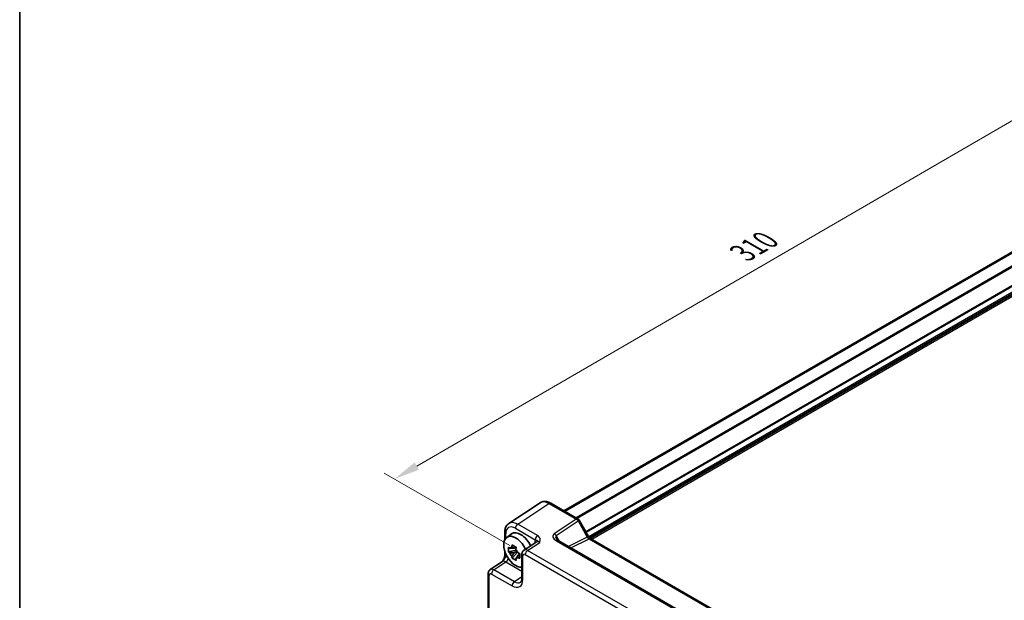
# Model space of a CAD drawing. Units: millimetres. Extents: x 43 to 5352, y 24 to 1148.
# Drawn here: x 43 to 332, y 460 to 630 of the extents above; entities that cross this region are included whole.
import ezdxf

# ---------------------------------------------------------------- set-up
doc = ezdxf.new("R2010")
doc.units = ezdxf.units.MM
doc.header["$LTSCALE"] = 3
doc.layers.get('Defpoints').update_dxf_attribs({"lineweight": 25})
for name, color, linetype, lineweight in [('Border (ISO)', 7, 'Continuous', 35), ('Dimension (ISO)', 7, 'Continuous', 18), ('Visible (ISO)', 7, 'Continuous', 35), ('Visible Narrow (ISO)', 7, 'Continuous', 25)]:
    doc.layers.add(name, color=color, linetype=linetype, lineweight=lineweight)
doc.styles.add('Note Text (TK)', font='txt')
doc.dimstyles.new('Default - Method 1b (TK)', dxfattribs={"dimscale": 3, "dimtxt": 2.5, "dimasz": 2.5, "dimexe": 1, "dimexo": 1.5, "dimgap": 1, "dimtad": 1, "dimtoh": 1, "dimrnd": 1e-08, "dimdsep": 46, "dimtxsty": 'Note Text (TK)', "dimcen": 0.09, "dimdle": 5, "dimclrd": 100, "dimclre": 100, "dimclrt": 7, "dimadec": 1, "dimazin": 1, "dimtfac": 1, "dimtmove": 0, "dimatfit": 3, "dimfxl": 1, "dimtolj": 1, "dimlwd": -1, "dimlwe": -1, "dimarcsym": 0})

# ---------------------------------------------------------------- blocks, each defined once
blk = doc.blocks.new('図面枠 tk図枠')
at = {"layer": 'Border (ISO)'}
blk.add_line((14.5, 289), (14.5, 8), dxfattribs=at)
blk = doc.blocks.new('*D8')
at = {"layer": 'Defpoints', "color": 0}
for p in [(410.48, 600.11), (153.21, 495.2), (191.48, 473.1)]:
    blk.add_point(p, dxfattribs=at)
at = {"layer": 'Dimension (ISO)', "color": 100}
for p, q in [((405.98, 602.71), (369.21, 623.94)), ((365.72, 618.45), (159.7, 498.96)), ((186.99, 475.7), (150.21, 496.93))]:
    blk.add_line(p, q, dxfattribs=at)
for points in [[(365.09, 619.53), (366.34, 617.37), (372.2, 622.21)], [(159.07, 500.04), (160.32, 497.88), (153.21, 495.2)]]:
    blk.add_solid(points, dxfattribs=at)
at = {"layer": 'Dimension (ISO)', "color": 7, "insert": (255.06, 561.28), "char_height": 7.5, "attachment_point": 4, "rotation": 30.1132, "style": 'Note Text (TK)'}
blk.add_mtext('\\A1;{\\H0.816x;\\Q-29.887;\\W0.817;310}', dxfattribs=at)

msp = doc.modelspace()

# ---------------------------------------------------------------- linework, layer by layer
at = {"layer": 'Visible (ISO)'}
for p, q in [((388.9675, 593.4039), (202.7477, 485.8898)), ((195.8074, 488.2204), (186.663, 482.1767)), ((198.9263, 488.0961), (206.9082, 483.4877)), ((207.2743, 483.1217), (209.9918, 478.4148)), ((185.4552, 479.5545), (185.4552, 477.3693)), ((186.0481, 478.1065), (187.4357, 479.1193)), ((194.6689, 476.7261), (191.1213, 474.3815)), ((319.36, 408.9306), (201.1287, 477.1914)), ((210.6275, 477.7232), (325.9833, 411.1225)), ((185.4552, 474.1595), (185.4552, 472.8353)), ((188.8717, 474.3948), (186.5587, 473.9087)), ((187.6248, 472.0622), (189.2023, 473.8223)), ((188.6877, 475.2677), (188.2057, 474.9894)), ((188.2057, 473.6286), (189.0519, 474.1172)), ((189.8662, 473.2264), (189.3842, 472.9482)), ((190.4828, 473.1002), (190.4828, 466.1881)), ((181.2485, 468.6814), (184.7961, 471.0261)), ((180.6101, 467.4001), (180.6101, 428.3112))]:
    msp.add_line(p, q, dxfattribs=at)
msp.add_arc((206.4082, 482.6217), 1, 30, 60, dxfattribs=at)
for centre, major_axis, start_param, end_param in [((188.6801, 473.9025), (-2.4831, 4.3009), 4.55532077, 9.17845804), ((190.1651, 474.7598), (-2.575, 4.46), 4.58268761, 6.34508866), ((188.1308, 473.5853), (-0.9212, 1.5955), 5.96715083, 6.59921978), ((188.1308, 473.5853), (-0.9212, 1.5955), 1.25476185, 1.8868308), ((188.1308, 473.5853), (0.9212, -1.5955), 1.25476185, 1.8868308), ((188.1308, 473.5853), (0.9212, -1.5955), 5.96715083, 6.59921978)]:
    msp.add_ellipse(centre, major_axis=major_axis, ratio=0.57735027, start_param=start_param, end_param=end_param, dxfattribs=at)
for points, knots in [([(198.9263, 488.0961), (198.7306, 488.2091), (198.53, 488.3065), (198.1196, 488.465), (197.9098, 488.5262), (197.4831, 488.6049), (197.266, 488.6223), (196.8313, 488.6042), (196.6137, 488.5684), (196.1937, 488.4374), (195.9917, 488.3421), (195.8074, 488.2204)], [-0.784789176, -0.784789176, -0.784789176, -0.784789176, -0.620858515, -0.620858515, -0.456927853, -0.456927853, -0.292997192, -0.292997192, -0.129066531, -0.129066531, 0.03486413, 0.03486413, 0.03486413, 0.03486413]), ([(185.4552, 479.5545), (185.4552, 479.7612), (185.4686, 479.965), (185.5251, 480.3642), (185.5683, 480.5597), (185.6884, 480.9386), (185.7654, 481.1221), (185.9574, 481.4698), (186.0724, 481.6342), (186.3409, 481.932), (186.4945, 482.0653), (186.663, 482.1767)], [-0.784789176, -0.784789176, -0.784789176, -0.784789176, -0.634804167, -0.634804167, -0.484819157, -0.484819157, -0.334834148, -0.334834148, -0.184849139, -0.184849139, -0.03486413, -0.03486413, -0.03486413, -0.03486413]), ([(210.6275, 477.7232), (210.5926, 477.7433), (210.5532, 477.7694), (210.4692, 477.8332), (210.4247, 477.871), (210.3344, 477.957), (210.2885, 478.0053), (210.1983, 478.1104), (210.1541, 478.1673), (210.0694, 478.2871), (210.0291, 478.3501), (209.9918, 478.4148)], [0.784789176, 0.784789176, 0.784789176, 0.784789176, 0.941990606, 0.941990606, 1.099192036, 1.099192036, 1.256393466, 1.256393466, 1.413594897, 1.413594897, 1.570796327, 1.570796327, 1.570796327, 1.570796327]), ([(187.5415, 475.2671), (187.5506, 475.3433), (187.5603, 475.4198), (187.5872, 475.6252), (187.6054, 475.7547), (187.6248, 475.8851)], [5.9661695621, 5.9661695621, 5.9661695621, 5.9661695621, 5.9911881437, 5.9911881437, 6.0328944226, 6.0328944226, 6.0328944226, 6.0328944226]), ([(187.6248, 475.8851), (187.8153, 475.7674), (188.0097, 475.6516), (188.3819, 475.4367), (188.5879, 475.3213), (188.8034, 475.2047)], [5.35828679, 5.35828679, 5.35828679, 5.35828679, 5.437231348, 5.437231348, 5.516175906, 5.516175906, 5.516175906, 5.516175906]), ([(200.5905, 477.6576), (200.6009, 477.6396), (200.6159, 477.6167), (200.6567, 477.564), (200.6824, 477.5343), (200.7446, 477.4706), (200.7812, 477.4368), (200.8644, 477.3674), (200.911, 477.3319), (201.0135, 477.2611), (201.0692, 477.2258), (201.1287, 477.1914)], [1.004661954, 1.004661954, 1.004661954, 1.004661954, 1.127757895, 1.127757895, 1.250853837, 1.250853837, 1.373949779, 1.373949779, 1.49704572, 1.49704572, 1.620141662, 1.620141662, 1.620141662, 1.620141662]), ([(185.4552, 472.8353), (185.4552, 472.7648), (185.4489, 472.6794), (185.418, 472.4773), (185.3913, 472.3588), (185.3181, 472.1105), (185.2714, 471.9798), (185.161, 471.7145), (185.0978, 471.5806), (184.9578, 471.3117), (184.8809, 471.1764), (184.7942, 471.0331), (184.79, 471.0262), (184.7858, 471.0193)], [0, 0, 0, 0, 0.046819239, 0.046819239, 0.099840455, 0.099840455, 0.152861671, 0.152861671, 0.205882887, 0.205882887, 0.258904103, 0.258904103, 0.261592781, 0.261592781, 0.261592781, 0.261592781]), ([(186.5587, 473.9087), (186.5404, 474.1392), (186.5319, 474.3686), (186.5319, 474.7984), (186.5404, 475.0314), (186.5587, 475.2696)], [5.35828679, 5.35828679, 5.35828679, 5.35828679, 5.437231348, 5.437231348, 5.516175906, 5.516175906, 5.516175906, 5.516175906]), ([(186.5587, 475.2696), (186.6425, 475.1987), (186.7274, 475.1288), (186.8648, 475.0183), (186.9167, 474.9772), (186.9689, 474.9365)], [5.5778231321, 5.5778231321, 5.5778231321, 5.5778231321, 5.6195294111, 5.6195294111, 5.6445479926, 5.6445479926, 5.6445479926, 5.6445479926]), ([(186.9689, 473.5757), (186.9167, 473.6164), (186.8648, 473.6575), (186.7274, 473.7679), (186.6425, 473.8379), (186.5587, 473.9087)], [5.9661695621, 5.9661695621, 5.9661695621, 5.9661695621, 5.9911881437, 5.9911881437, 6.0328944226, 6.0328944226, 6.0328944226, 6.0328944226]), ([(188.8034, 475.2047), (188.7839, 475.0742), (188.7658, 474.9448), (188.7388, 474.7394), (188.7292, 474.6628), (188.72, 474.5867)], [5.5778231321, 5.5778231321, 5.5778231321, 5.5778231321, 5.6195294111, 5.6195294111, 5.6445479926, 5.6445479926, 5.6445479926, 5.6445479926]), ([(189.2926, 473.5949), (189.3631, 473.5648), (189.4343, 473.5348), (189.6256, 473.4555), (189.7468, 473.4065), (189.8695, 473.3581)], [5.9661695621, 5.9661695621, 5.9661695621, 5.9661695621, 5.9911881437, 5.9911881437, 6.0328944226, 6.0328944226, 6.0328944226, 6.0328944226]), ([(189.8695, 473.3581), (189.8628, 473.1132), (189.8597, 472.8771), (189.8597, 472.4473), (189.8628, 472.2211), (189.8695, 471.9973)], [5.35828679, 5.35828679, 5.35828679, 5.35828679, 5.437231348, 5.437231348, 5.516175906, 5.516175906, 5.516175906, 5.516175906]), ([(190.4828, 473.1002), (190.4828, 473.1843), (190.4883, 473.2702), (190.5131, 473.4455), (190.5325, 473.535), (190.5899, 473.716), (190.6279, 473.8077), (190.7276, 473.9882), (190.7893, 474.0771), (190.938, 474.242), (191.025, 474.3178), (191.1213, 474.3815)], [-0.784789176, -0.784789176, -0.784789176, -0.784789176, -0.634804167, -0.634804167, -0.484819157, -0.484819157, -0.334834148, -0.334834148, -0.184849139, -0.184849139, -0.03486413, -0.03486413, -0.03486413, -0.03486413]), ([(187.6248, 472.0622), (187.6054, 472.1702), (187.5872, 472.2787), (187.5603, 472.4529), (187.5506, 472.5183), (187.5415, 472.5839)], [5.5778231321, 5.5778231321, 5.5778231321, 5.5778231321, 5.6195294111, 5.6195294111, 5.6445479926, 5.6445479926, 5.6445479926, 5.6445479926]), ([(188.8034, 471.3818), (188.5879, 471.485), (188.3819, 471.5941), (188.0097, 471.809), (187.8153, 471.9311), (187.6248, 472.0622)], [5.35828679, 5.35828679, 5.35828679, 5.35828679, 5.437231348, 5.437231348, 5.516175906, 5.516175906, 5.516175906, 5.516175906]), ([(188.72, 471.9035), (188.7292, 471.8379), (188.7388, 471.7725), (188.7658, 471.5982), (188.7839, 471.4898), (188.8034, 471.3818)], [5.9661695621, 5.9661695621, 5.9661695621, 5.9661695621, 5.9911881437, 5.9911881437, 6.0328944226, 6.0328944226, 6.0328944226, 6.0328944226]), ([(189.8695, 471.9973), (189.7468, 472.0457), (189.6256, 472.0947), (189.4343, 472.174), (189.3631, 472.2039), (189.2926, 472.2341)], [5.5778231321, 5.5778231321, 5.5778231321, 5.5778231321, 5.6195294111, 5.6195294111, 5.6445479926, 5.6445479926, 5.6445479926, 5.6445479926]), ([(180.6101, 467.4001), (180.6101, 467.4843), (180.6155, 467.5702), (180.6403, 467.7455), (180.6597, 467.8349), (180.7171, 468.016), (180.7552, 468.1077), (180.8548, 468.2882), (180.9165, 468.377), (181.0652, 468.5419), (181.1522, 468.6178), (181.2485, 468.6814)], [-0.784789176, -0.784789176, -0.784789176, -0.784789176, -0.634804167, -0.634804167, -0.484819157, -0.484819157, -0.334834148, -0.334834148, -0.184849139, -0.184849139, -0.03486413, -0.03486413, -0.03486413, -0.03486413]), ([(190.0773, 465.0108), (190.1137, 465.0349), (190.1486, 465.0644), (190.2196, 465.1431), (190.2556, 465.1926), (190.3252, 465.3188), (190.3586, 465.3954), (190.4162, 465.577), (190.4403, 465.682), (190.4736, 465.9173), (190.4828, 466.0476), (190.4828, 466.1881)], [0.03486413, 0.03486413, 0.03486413, 0.03486413, 0.184849139, 0.184849139, 0.334834148, 0.334834148, 0.484819157, 0.484819157, 0.634804167, 0.634804167, 0.784789176, 0.784789176, 0.784789176, 0.784789176])]:
    msp.add_open_spline(points, degree=3, knots=knots, dxfattribs=at)
for points, weights in [([(188.2057, 474.9894), (187.7588, 474.9893), (186.9689, 474.9365)], [1.36600814184, 1.22949088263, 1.02709757891]), ([(186.9689, 473.5757), (187.7588, 473.6285), (188.2057, 473.6286)], [1.02709757891, 1.22949088263, 1.36600814184]), ([(187.5415, 475.2671), (187.9822, 475.1183), (188.2057, 474.9894)], [1.02709757891, 1.22949088263, 1.36600814184]), ([(188.2057, 473.6286), (187.9822, 473.2416), (187.5415, 472.5839)], [1.36600814184, 1.22949088263, 1.02709757891]), ([(188.72, 471.9035), (189.1607, 472.5612), (189.3842, 472.9482)], [1.02709757891, 1.22949088263, 1.36600814184]), ([(189.3842, 472.9482), (189.3841, 472.6902), (189.2926, 472.2341)], [1.36600814184, 1.22949088263, 1.02709757891])]:
    msp.add_rational_spline(points, weights, degree=2, dxfattribs=at)
at = {"layer": 'Visible Narrow (ISO)'}
for p, q in [((389.3294, 593.1949), (203.1096, 485.6809)), ((392.3888, 591.2338), (206.3377, 483.8171)), ((392.5656, 590.9276), (206.6913, 483.613)), ((395.0545, 587.0318), (209.225, 479.743)), ((395.2667, 586.9093), (209.331, 479.5593)), ((396.7326, 586.0608), (210.0687, 478.2903)), ((396.9448, 585.6934), (210.3374, 477.9556)), ((396.9466, 585.3678), (210.5667, 477.7614)), ((397.1587, 585.0004), (210.9883, 477.5149)), ((189.2572, 481.9882), (198.4016, 488.0319)), ((198.4016, 488.0319), (206.3836, 483.4235)), ((195.0762, 478.6286), (189.2572, 481.9882)), ((206.3836, 483.4235), (199.9689, 479.1839)), ((200.4935, 478.6708), (206.9082, 482.9104)), ((206.9082, 482.9104), (207.2743, 483.1217)), ((206.9082, 482.9104), (209.6258, 478.2035)), ((185.7481, 477.8269), (185.7481, 479.1462)), ((188.5748, 480.7782), (194.3938, 477.4186)), ((201.4571, 477.0018), (200.4935, 478.6708)), ((209.9918, 478.4148), (209.6258, 478.2035)), ((192.1648, 474.3099), (195.6928, 476.6416)), ((194.2552, 476.6276), (194.2552, 476.4527)), ((200.604, 477.1272), (318.8353, 408.8663)), ((209.6258, 478.2035), (204.1299, 475.4587)), ((204.8533, 475.041), (210.1522, 477.6874)), ((210.1522, 477.6874), (325.508, 411.0867)), ((185.7481, 472.427), (185.7481, 473.3637)), ((190.7757, 465.7798), (190.7757, 472.6919)), ((191.4824, 473.0999), (313.7228, 402.5244)), ((314.4052, 403.7344), (192.1648, 474.3099)), ((182.2921, 468.6099), (185.82, 470.9416)), ((185.82, 470.9416), (190.4828, 468.2495)), ((180.903, 427.903), (180.903, 466.9919)), ((181.6096, 467.3999), (187.5957, 463.9438)), ((188.2781, 465.1538), (182.2921, 468.6099)), ((190.4828, 466.611), (188.2781, 465.1538))]:
    msp.add_line(p, q, dxfattribs=at)
for centre, major_axis, ratio, start_param, end_param in [((198.4297, 483.9601), (-2.554, 4.303), 0.57687222, 5.49143688, 6.31109019), ((198.4263, 487.2301), (0.5, 0.866), 0.57735027, 0, 0.82030475), ((188.5782, 477.5083), (-2.0024, 3.4683), 0.5766475, 5.49839613, 7.06797448), ((189.2854, 477.9165), (-2.554, 4.303), 0.57687222, 5.49143688, 6.31109019), ((189.2819, 481.1865), (-0.5, -0.866), 0.57735027, 3.9618974, 5.49778714), ((206.4082, 482.6217), (0.5, 0.866), 0.57735027, 0, 0.82030475), ((206.4082, 482.6217), (0.5514, -0.8343), 0.5766475, 1.5359322, 2.32193935), ((186.4552, 479.5545), (-1, 0), 0.57735027, 0, 0.78539816), ((195.1009, 477.8269), (-0.5, -0.866), 0.57735027, 3.9618974, 5.49778714), ((201.9689, 478.0292), (-2.3953, 0.6447), 0.54933224, 5.8311579, 7.40195423), ((199.9935, 478.3821), (-0.5514, 0.8343), 0.5766475, 4.67752485, 5.463532), ((201.9935, 477.2274), (-1.5447, 1.4027), 0.38817725, 6.20884878, 7.1641654), ((196.3778, 475.3991), (-1.5018, 2.6012), 0.5766475, 0.42138141, 0.78478918), ((193.5481, 476.2194), (1, 0), 0.57735027, 0.58286757, 0.78539816), ((195.6707, 474.9909), (-0.9501, 1.7661), 0.5755994, 5.5156912, 6.33534451), ((200.6287, 476.3254), (0.5, 0.866), 0.57735027, 0, 0.82030475), ((210.1258, 478.4922), (0.5536, -0.8386), 0.57386852, 4.67802669, 5.46403384), ((210.1275, 476.8572), (0.5, 0.866), 0.57735027, 0, 0.75049158), ((186.4552, 472.8353), (-1, 0), 0.57735027, 0, 0.78539816), ((191.4828, 473.1002), (-1, 0), 0.57735027, 0, 0.78539816), ((191.4833, 472.2825), (-0.5006, 0.8671), 0.5766475, 5.49839613, 7.06797448), ((192.1904, 472.6907), (-1.0521, 1.7016), 0.57699899, 5.48097469, 6.300628), ((192.1895, 473.5082), (-0.5, -0.866), 0.57735027, 3.9618974, 5.49778714), ((185.7979, 469.2908), (-0.9501, 1.7661), 0.5755994, 5.5156912, 6.33534451), ((186.505, 469.6991), (-1.5018, 2.6012), 0.5766475, 5.57835211, 5.8618039), ((185.7953, 471.7433), (-0.5, -0.866), 0.57735027, 0.82030475, 2.17335526), ((181.6101, 467.4001), (-1, 0), 0.57735027, 0, 0.78539816), ((181.6105, 466.5824), (-0.5006, 0.8671), 0.5766475, 5.49839613, 7.06797448), ((182.3176, 466.9907), (-1.0521, 1.7016), 0.57699899, 5.48097469, 6.300628), ((182.3167, 467.8081), (-0.5, -0.866), 0.57735027, 3.9618974, 5.49778714), ((187.5918, 467.6226), (2.2527, -3.9019), 0.5766475, 5.49839613, 7.06797448), ((188.3028, 464.3521), (-0.5, -0.866), 0.57735027, 3.9618974, 5.49778714), ((188.2989, 468.0308), (1.7011, -3.0669), 0.57613317, 5.50830113, 6.32795443), ((191.4828, 466.1881), (-1, 0), 0.57735027, 0, 0.78539816)]:
    msp.add_ellipse(centre, major_axis=major_axis, ratio=ratio, start_param=start_param, end_param=end_param, dxfattribs=at)
for points, knots in [([(195.6928, 476.6416), (195.7423, 476.8161), (195.7897, 476.9929), (195.8394, 477.3466), (195.8417, 477.5232), (195.8059, 477.6973), (195.7701, 477.872), (195.6945, 478.0453), (195.4531, 478.3616), (195.284, 478.5087), (195.0762, 478.6286)], [-0.000638856, -0.000638856, -0.000638856, -0.000638856, 0.087749405, 0.087749405, 0.176137667, 0.176137667, 0.176137667, 0.264781251, 0.264781251, 0.352914191, 0.352914191, 0.352914191, 0.352914191]), ([(194.3938, 477.4186), (194.5108, 477.3909), (194.6136, 477.3571), (194.7939, 477.2902), (194.8739, 477.2572), (194.9599, 477.2183), (195.0457, 477.1795), (195.14, 477.1349), (195.3847, 476.9651), (195.5373, 476.8329), (195.6928, 476.6416)], [-0.352914191, -0.352914191, -0.352914191, -0.352914191, -0.264781251, -0.264781251, -0.176137667, -0.176137667, -0.176137667, -0.087749405, -0.087749405, 0.000638856, 0.000638856, 0.000638856, 0.000638856]), ([(184.7861, 471.0194), (184.8845, 471.1764), (184.9876, 471.3122), (185.2313, 471.6175), (185.3655, 471.7732), (185.5568, 472.0337), (185.6248, 472.1417), (185.7065, 472.3081), (185.7308, 472.3694), (185.7481, 472.427)], [-0.261722988, -0.261722988, -0.261722988, -0.261722988, -0.203074604, -0.203074604, -0.11458389, -0.11458389, -0.044070727, -0.044070727, 0, 0, 0, 0])]:
    msp.add_open_spline(points, degree=3, knots=knots, dxfattribs=at)

# ---------------------------------------------------------------- block references
at = {"xscale": 3, "yscale": 3, "zscale": 3}
msp.add_blockref('図面枠 tk図枠', (0, 0), dxfattribs=at)

# ---------------------------------------------------------------- dimensions: what is measured, and where the dimension line sits
at = {"layer": 'Dimension (ISO)', "color": 100}
dim = msp.add_linear_dim(base=(153.2073, 495.1981), p1=(410.4784, 600.1147), p2=(191.4824, 473.0999), angle=30.11316, text='{\\H0.816x;\\Q-29.887;\\W0.817;310}', dimstyle='Default - Method 1b (TK)', override={"dimgap": 1, "dimtoh": 0, "dimdec": 2, "dimlfac": 1.223349, "dimpost": '', "dimtol": 0, "dimlim": 0, "dimtp": 0, "dimtm": 0, "dimtdec": 2, "dimtofl": 0, "dimatfit": 1}, dxfattribs=at)
dim.commit()
dim.dimension.update_dxf_attribs({"geometry": '*D8', "text_midpoint": (262.7053, 558.7055), "dimtype": 160})

doc.saveas('drawing.dxf')
